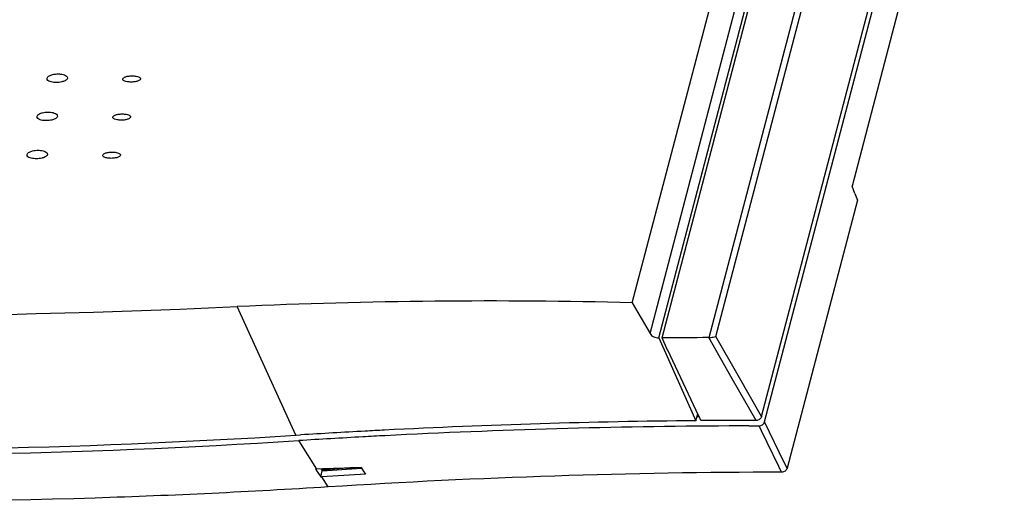
# Model space of a CAD drawing. Units: inches. Extents: x 1.1 to 20.6, y 1.2 to 16.1.
# Drawn here: x 16.4 to 20.5, y 11.7 to 13.7 of the extents above; entities that cross this region are included whole.
import ezdxf

# ---------------------------------------------------------------- set-up
doc = ezdxf.new("R2010")
doc.units = ezdxf.units.IN
doc.header["$LTSCALE"] = 1.21
doc.header["$MEASUREMENT"] = 0
doc.layers.get('0').update_dxf_attribs({"linetype": 'CONTINUOUS'})

msp = doc.modelspace()

# ---------------------------------------------------------------- linework, layer by layer
at = {"color": 7, "linetype": 'CONTINUOUS'}
for p, q in [((19.26586, 12.36649), (20.24359, 16.094)), ((19.29342, 12.37091), (20.26729, 16.08371)), ((18.94801, 12.51126), (19.83018, 15.87442)), ((19.48302, 12.03962), (20.47617, 15.82591)), ((19.02138, 12.38328), (19.91852, 15.80353)), ((19.0582, 12.3653), (19.95591, 15.78772)), ((19.07186, 12.36542), (19.97155, 15.79542)), ((19.4951, 12.01703), (20.48825, 15.80333)), ((20.33417, 14.80935), (19.85791, 12.99367)), ((16.52519, 13.43583), (16.52448, 13.44151)), ((16.6081, 13.44651), (16.60881, 13.44082)), ((16.83858, 13.43511), (16.83813, 13.43862)), ((16.91111, 13.44133), (16.91156, 13.43782)), ((16.48374, 13.2778), (16.48303, 13.28349)), ((16.56665, 13.28848), (16.56736, 13.2828)), ((16.79713, 13.27708), (16.79668, 13.2806)), ((16.86966, 13.28331), (16.87011, 13.27979)), ((16.5252, 13.13046), (16.52591, 13.12477)), ((16.44229, 13.11978), (16.44158, 13.12546)), ((16.75568, 13.11906), (16.75523, 13.12257)), ((16.82821, 13.12528), (16.82866, 13.12177)), ((19.86927, 12.96358), (19.85791, 12.99367)), ((19.87994, 12.93649), (19.58848, 11.82533)), ((19.86927, 12.96358), (19.87994, 12.93649)), ((17.55462, 11.96228), (17.31177, 12.49512)), ((18.94801, 12.51126), (19.02138, 12.38328)), ((19.0582, 12.3653), (19.2113, 12.02236)), ((19.09326, 12.31461), (19.07186, 12.36542)), ((19.36194, 12.19603), (19.26443, 12.36644)), ((19.26586, 12.36649), (19.26444, 12.36646)), ((19.38572, 12.20964), (19.29342, 12.37091)), ((19.09326, 12.31461), (19.09454, 12.31462)), ((19.2122, 12.06517), (19.09454, 12.31462)), ((19.46063, 12.02355), (19.36194, 12.19603)), ((19.48302, 12.03962), (19.38572, 12.20964)), ((19.2113, 12.02236), (19.21884, 12.05109)), ((19.22855, 12.0305), (19.2122, 12.06517)), ((19.22588, 12.03848), (19.21549, 12.03839)), ((19.22352, 12.04187), (19.21639, 12.04179)), ((19.21961, 12.04969), (19.21847, 12.04968)), ((19.23231, 12.02254), (19.22855, 12.0305)), ((19.43002, 12.00091), (19.47271, 12.00097)), ((19.48255, 11.98078), (19.47271, 12.00097)), ((19.57692, 11.84904), (19.4951, 12.01703)), ((17.55462, 11.96228), (17.57451, 11.96353)), ((19.55456, 11.83298), (19.48255, 11.98078)), ((17.64167, 11.82197), (17.5667, 11.9397)), ((17.82537, 11.82788), (17.83379, 11.8149)), ((17.82791, 11.82399), (17.82561, 11.82386)), ((19.56611, 11.80926), (19.55456, 11.83298)), ((19.58848, 11.82533), (19.57692, 11.84904)), ((17.63659, 11.8218), (17.63802, 11.8196)), ((17.63802, 11.8196), (17.63902, 11.81804)), ((17.63902, 11.81804), (17.65776, 11.78918)), ((17.65776, 11.78918), (17.66429, 11.81406)), ((17.65776, 11.78918), (17.66237, 11.78947)), ((17.66429, 11.81406), (17.65974, 11.82256)), ((17.664, 11.81875), (17.66187, 11.81861)), ((17.6888, 11.74796), (17.66237, 11.78947)), ((17.83379, 11.8149), (17.84322, 11.80038))]:
    msp.add_line(p, q, dxfattribs=at)
for centre, radius, start, end in [((18.36603, -11.43773), 23.95607, 88.607917, 92.522289), ((15.40852, 54.72101), 42.26875, 267.419256, 272.580744), ((19.32599, -17.55455), 29.92106, 90.117874, 90.486634), ((19.49019, -18.51268), 30.53631, 90.523288, 92.943389), ((19.50067, -18.49951), 30.50052, 90.285514, 92.96395), ((19.47898, -17.82892), 29.85248, 90.035209, 90.473443), ((19.49102, -17.82621), 29.82718, 90.117176, 90.273418), ((19.53109, -19.11853), 31.12029, 93.130587, 93.619051), ((19.51814, -19.08107), 31.10539, 93.090274, 93.582479), ((19.52382, -18.98783), 30.98939, 92.960015, 93.130366), ((19.51108, -18.95277), 30.97689, 92.940184, 93.09004), ((19.6378, -19.35451), 31.23569, 93.371048, 93.622968), ((19.63762, -19.34683), 31.22331, 93.326967, 93.623536), ((19.6305, -19.32918), 31.18082, 93.285994, 93.61892), ((19.62003, -18.61548), 30.42479, 90.10153, 93.639322)]:
    msp.add_arc(centre, radius, start, end, dxfattribs=at)
for centre, major_axis, start_param, end_param in [((8.09695, 0.69298), (27.20897, 5.40967), 1.134905, 1.1421033), ((27.17259, 22.93486), (27.16962, 5.40184), 4.2834968, 4.283696)]:
    msp.add_ellipse(centre, major_axis=major_axis, ratio=0.3588453, start_param=start_param, end_param=end_param, dxfattribs=at)
for points, knots in [([(16.52448, 13.44151), (16.52564, 13.44595), (16.53441, 13.45231), (16.5431, 13.45514), (16.54781, 13.45629)], [0, 0, 0, 0, 0.4863008, 1, 1, 1, 1]), ([(16.54781, 13.45629), (16.55508, 13.45807), (16.56969, 13.45966), (16.58436, 13.45827), (16.59121, 13.4565)], [0, 0, 0, 0, 0.5142094, 1, 1, 1, 1]), ([(16.59121, 13.4565), (16.59456, 13.45564), (16.60079, 13.4535), (16.60662, 13.44934), (16.60809, 13.4465)], [0, 0, 0, 0, 0.5202263, 1, 1, 1, 1]), ([(16.54207, 13.42584), (16.53872, 13.4267), (16.5325, 13.42884), (16.52667, 13.433), (16.5252, 13.43583)], [0, 0, 0, 0, 0.5202809, 1, 1, 1, 1]), ([(16.58547, 13.42605), (16.57819, 13.42428), (16.56359, 13.4227), (16.54892, 13.42408), (16.54207, 13.42584)], [0, 0, 0, 0, 0.5142567, 1, 1, 1, 1]), ([(16.60881, 13.44082), (16.60764, 13.43638), (16.59887, 13.43003), (16.59018, 13.4272), (16.58547, 13.42605)], [0, 0, 0, 0, 0.4862547, 1, 1, 1, 1]), ([(16.83813, 13.43862), (16.83864, 13.44058), (16.84195, 13.44379), (16.8495, 13.44738), (16.85584, 13.44897), (16.86004, 13.44971)], [0, 0, 0, 0, 0.2393847, 0.4954792, 1, 1, 1, 1]), ([(16.85567, 13.42681), (16.85236, 13.42745), (16.84749, 13.4287), (16.84173, 13.43161), (16.83928, 13.43377), (16.83859, 13.43511)], [0, 0, 0, 0, 0.519739, 0.7666329, 1, 1, 1, 1]), ([(16.88965, 13.42674), (16.88393, 13.42574), (16.87254, 13.42488), (16.86113, 13.42577), (16.85567, 13.42681)], [0, 0, 0, 0, 0.5105877, 1, 1, 1, 1]), ([(16.86004, 13.44971), (16.86576, 13.45071), (16.87715, 13.45157), (16.88856, 13.45068), (16.89402, 13.44964)], [0, 0, 0, 0, 0.5105504, 1, 1, 1, 1]), ([(16.91156, 13.43782), (16.91105, 13.43586), (16.90774, 13.43265), (16.90019, 13.42906), (16.89385, 13.42747), (16.88965, 13.42674)], [0, 0, 0, 0, 0.2393527, 0.4954424, 1, 1, 1, 1]), ([(16.89402, 13.44964), (16.89733, 13.449), (16.9022, 13.44774), (16.90796, 13.44483), (16.91042, 13.44268), (16.91111, 13.44133)], [0, 0, 0, 0, 0.5196847, 0.7665961, 1, 1, 1, 1]), ([(16.48303, 13.28349), (16.48419, 13.28792), (16.49296, 13.29428), (16.50165, 13.29712), (16.50636, 13.29827)], [0, 0, 0, 0, 0.4863008, 1, 1, 1, 1]), ([(16.50636, 13.29827), (16.51363, 13.30004), (16.52824, 13.30163), (16.54291, 13.30025), (16.54976, 13.29848)], [0, 0, 0, 0, 0.5142094, 1, 1, 1, 1]), ([(16.54976, 13.29848), (16.55311, 13.29761), (16.55934, 13.29547), (16.56517, 13.29131), (16.56664, 13.28848)], [0, 0, 0, 0, 0.5202263, 1, 1, 1, 1]), ([(16.79668, 13.2806), (16.79719, 13.28255), (16.8005, 13.28576), (16.80805, 13.28936), (16.81439, 13.29095), (16.81859, 13.29168)], [0, 0, 0, 0, 0.2393847, 0.4954792, 1, 1, 1, 1]), ([(16.81859, 13.29168), (16.82431, 13.29268), (16.8357, 13.29354), (16.84711, 13.29266), (16.85257, 13.29161)], [0, 0, 0, 0, 0.5105504, 1, 1, 1, 1]), ([(16.85257, 13.29161), (16.85588, 13.29098), (16.86075, 13.28972), (16.86651, 13.28681), (16.86896, 13.28465), (16.86966, 13.28331)], [0, 0, 0, 0, 0.5196847, 0.7665961, 1, 1, 1, 1]), ([(16.50062, 13.26782), (16.49727, 13.26868), (16.49104, 13.27082), (16.48522, 13.27497), (16.48374, 13.2778)], [0, 0, 0, 0, 0.5202809, 1, 1, 1, 1]), ([(16.54402, 13.26803), (16.53674, 13.26625), (16.52214, 13.26467), (16.50747, 13.26605), (16.50062, 13.26782)], [0, 0, 0, 0, 0.5142567, 1, 1, 1, 1]), ([(16.56736, 13.2828), (16.56619, 13.27836), (16.55742, 13.272), (16.54873, 13.26917), (16.54402, 13.26803)], [0, 0, 0, 0, 0.4862547, 1, 1, 1, 1]), ([(16.81422, 13.26879), (16.81091, 13.26942), (16.80604, 13.27068), (16.80028, 13.27359), (16.79783, 13.27574), (16.79714, 13.27708)], [0, 0, 0, 0, 0.519739, 0.7666329, 1, 1, 1, 1]), ([(16.8482, 13.26872), (16.84248, 13.26772), (16.83109, 13.26686), (16.81968, 13.26774), (16.81422, 13.26879)], [0, 0, 0, 0, 0.5105877, 1, 1, 1, 1]), ([(16.87011, 13.27979), (16.8696, 13.27784), (16.86629, 13.27463), (16.85874, 13.27104), (16.8524, 13.26945), (16.8482, 13.26872)], [0, 0, 0, 0, 0.2393527, 0.4954424, 1, 1, 1, 1]), ([(16.44158, 13.12546), (16.44274, 13.1299), (16.45151, 13.13626), (16.4602, 13.13909), (16.46491, 13.14024)], [0, 0, 0, 0, 0.4863008, 1, 1, 1, 1]), ([(16.46491, 13.14024), (16.47218, 13.14202), (16.48679, 13.1436), (16.50146, 13.14222), (16.50831, 13.14045)], [0, 0, 0, 0, 0.5142094, 1, 1, 1, 1]), ([(16.50831, 13.14045), (16.51166, 13.13959), (16.51789, 13.13745), (16.52372, 13.13329), (16.52519, 13.13045)], [0, 0, 0, 0, 0.5202263, 1, 1, 1, 1]), ([(16.75523, 13.12257), (16.75574, 13.12453), (16.75905, 13.12774), (16.7666, 13.13133), (16.77294, 13.13292), (16.77714, 13.13366)], [0, 0, 0, 0, 0.2393847, 0.4954792, 1, 1, 1, 1]), ([(16.77714, 13.13366), (16.78285, 13.13466), (16.79425, 13.13552), (16.80566, 13.13463), (16.81112, 13.13359)], [0, 0, 0, 0, 0.5105504, 1, 1, 1, 1]), ([(16.81112, 13.13359), (16.81443, 13.13295), (16.8193, 13.13169), (16.82506, 13.12878), (16.82751, 13.12663), (16.82821, 13.12528)], [0, 0, 0, 0, 0.5196847, 0.7665961, 1, 1, 1, 1]), ([(16.45917, 13.10979), (16.45582, 13.11065), (16.44959, 13.11279), (16.44377, 13.11695), (16.44229, 13.11978)], [0, 0, 0, 0, 0.5202809, 1, 1, 1, 1]), ([(16.50257, 13.11), (16.49529, 13.10823), (16.48069, 13.10664), (16.46602, 13.10803), (16.45917, 13.10979)], [0, 0, 0, 0, 0.5142567, 1, 1, 1, 1]), ([(16.52591, 13.12477), (16.52474, 13.12033), (16.51597, 13.11398), (16.50728, 13.11115), (16.50257, 13.11)], [0, 0, 0, 0, 0.4862547, 1, 1, 1, 1]), ([(16.77277, 13.11076), (16.76946, 13.1114), (16.76459, 13.11265), (16.75883, 13.11556), (16.75638, 13.11771), (16.75569, 13.11906)], [0, 0, 0, 0, 0.519739, 0.7666329, 1, 1, 1, 1]), ([(16.80675, 13.11069), (16.80103, 13.10969), (16.78964, 13.10883), (16.77823, 13.10972), (16.77277, 13.11076)], [0, 0, 0, 0, 0.5105877, 1, 1, 1, 1]), ([(16.82866, 13.12177), (16.82815, 13.11981), (16.82484, 13.1166), (16.81729, 13.11301), (16.81095, 13.11142), (16.80675, 13.11069)], [0, 0, 0, 0, 0.2393527, 0.4954424, 1, 1, 1, 1]), ([(19.02138, 12.38328), (19.02466, 12.37756), (19.03669, 12.3686), (19.05073, 12.36524), (19.0582, 12.3653)], [0, 0, 0, 0, 0.4690061, 1, 1, 1, 1]), ([(19.26586, 12.36649), (19.27142, 12.36688), (19.28066, 12.36806), (19.28984, 12.36981), (19.29342, 12.37091)], [0, 0, 0, 0, 0.5979703, 1, 1, 1, 1]), ([(19.48302, 12.03962), (19.48183, 12.03508), (19.4753, 12.02687), (19.46558, 12.02356), (19.46063, 12.02355)], [0, 0, 0, 0, 0.4864101, 1, 1, 1, 1]), ([(19.47271, 12.00097), (19.47767, 12.00097), (19.48738, 12.00429), (19.49391, 12.0125), (19.4951, 12.01703)], [0, 0, 0, 0, 0.5135899, 1, 1, 1, 1]), ([(13.93518, 11.9501), (14.23284, 11.93271), (15.43875, 11.8813), (16.64769, 11.90493), (17.55462, 11.96228)], [0, 0, 0, 0, 0.247051, 1, 1, 1, 1]), ([(13.93429, 11.92828), (14.23299, 11.91069), (15.4432, 11.85861), (16.65651, 11.88214), (17.5667, 11.9397)], [0, 0, 0, 0, 0.2470392, 1, 1, 1, 1]), ([(19.58848, 11.82533), (19.58729, 11.82079), (19.58077, 11.81259), (19.57106, 11.80927), (19.56611, 11.80926)], [0, 0, 0, 0, 0.4863737, 1, 1, 1, 1]), ([(17.6888, 11.74796), (17.36763, 11.72764), (16.09797, 11.66705), (14.82431, 11.68599), (13.87708, 11.74796)], [0, 0, 0, 0, 0.2531801, 1, 1, 1, 1])]:
    msp.add_open_spline(points, degree=3, knots=knots, dxfattribs=at)

doc.saveas('drawing.dxf')
